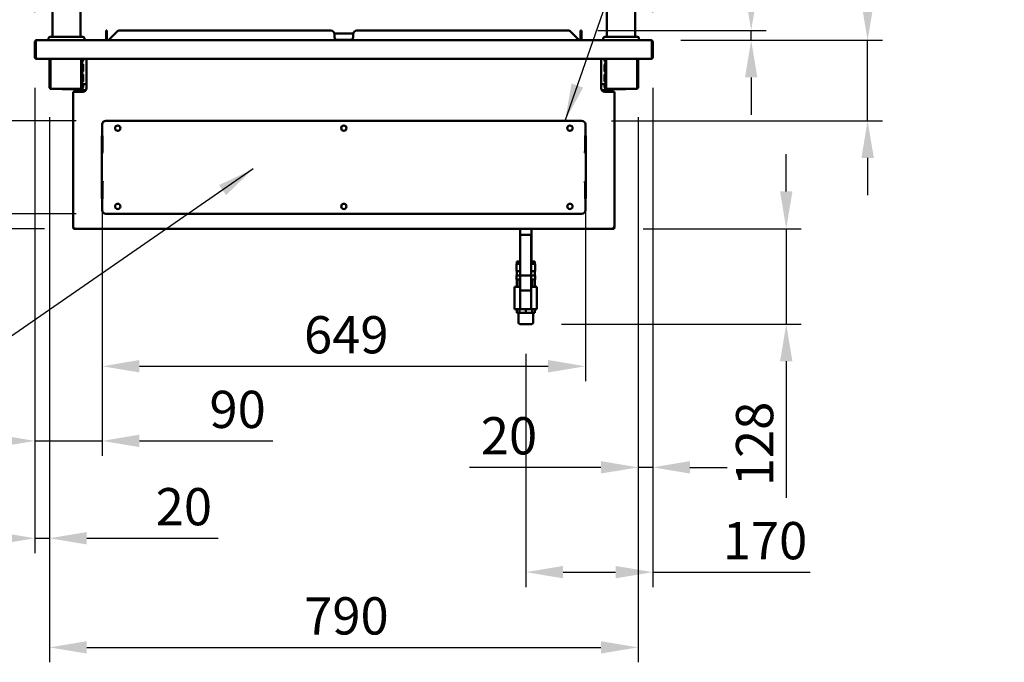
# Model space of a CAD drawing. Units: millimetres. Extents: x 65 to 5840, y 100 to 4100.
# Drawn here: x 815 to 2138, y 1142 to 2005 of the extents above; entities that cross this region are included whole.
import ezdxf

# ---------------------------------------------------------------- set-up
doc = ezdxf.new("R2010")
doc.units = ezdxf.units.MM
doc.header["$LTSCALE"] = 20
for name, color, linetype, lineweight in [('Dimension (ISO)', 7, 'Continuous', 25), ('Symbol (ISO)', 7, 'Continuous', 25), ('Visible (ISO)', 7, 'Continuous', 50)]:
    doc.layers.add(name, color=color, linetype=linetype, lineweight=lineweight)
doc.styles.add('Note Text (ISO)', font='tahoma.ttf')
doc.dimstyles.new('Default (ISO)', dxfattribs={"dimscale": 20, "dimtxt": 2.5, "dimasz": 2.5, "dimexe": 1, "dimexo": 2, "dimgap": 0.762, "dimtad": 1, "dimtoh": 1, "dimdec": 1, "dimrnd": 1e-08, "dimzin": 0, "dimdsep": 46, "dimtxsty": 'Note Text (ISO)', "dimcen": 0.09, "dimdle": 10, "dimclrd": 256, "dimclre": 256, "dimclrt": 256, "dimadec": 1, "dimazin": 0, "dimtfac": 1.40208, "dimtmove": 0, "dimatfit": 3, "dimfxl": 1, "dimtolj": 1, "dimtzin": 0, "dimlwd": -1, "dimlwe": -1, "dimarcsym": 0})
doc.dimstyles.new('Default - Method 1b (ISO)$7', dxfattribs={"dimscale": 20, "dimtxt": 2.5, "dimasz": 2.5, "dimexe": 3.175, "dimexo": 0, "dimgap": 0.762, "dimtad": 1, "dimtoh": 1, "dimrnd": 1e-08, "dimtxsty": 'Note Text (ISO)', "dimcen": 0.09, "dimdle": 10, "dimclrd": 256, "dimclre": 256, "dimclrt": 256, "dimazin": 2, "dimtfac": 1.4, "dimtmove": 0, "dimatfit": 3, "dimfxl": 1, "dimtolj": 1, "dimlwd": -1, "dimlwe": -1, "dimarcsym": 0})

# ---------------------------------------------------------------- blocks, each defined once
blk = doc.blocks.new('*D8')
at = {"layer": 'Defpoints', "color": 0, "transparency": 16777216}
for p in [(268.8, 2388.7), (847.6, 2388.7), (888.6, 1724)]:
    blk.add_point(p, dxfattribs=at)
at = {"layer": 'Dimension (ISO)', "transparency": 16777216}
for p, q in [((807.6, 2388.7), (248.8, 2388.7)), ((268.8, 1774), (268.8, 2338.7)), ((848.6, 1724), (248.8, 1724))]:
    blk.add_line(p, q, dxfattribs=at)
for points in [[(260.5, 2338.7), (277.2, 2338.7), (268.8, 2388.7)], [(260.5, 1774), (277.2, 1774), (268.8, 1724)]]:
    blk.add_solid(points, dxfattribs=at)
at = {"layer": 'Dimension (ISO)', "transparency": 16777216, "insert": (201.6, 2004), "char_height": 50, "attachment_point": 1, "rotation": 90, "style": 'Note Text (ISO)'}
blk.add_mtext('\\A1;665', dxfattribs=at)
blk = doc.blocks.new('*D9')
at = {"layer": 'Defpoints', "color": 0, "transparency": 16777216}
for p in [(583.4, 1952), (836.9, 1952), (888.6, 1724)]:
    blk.add_point(p, dxfattribs=at)
at = {"layer": 'Dimension (ISO)', "transparency": 16777216}
for p, q in [((796.9, 1952), (563.4, 1952)), ((583.4, 1774), (583.4, 1902)), ((848.6, 1724), (563.4, 1724))]:
    blk.add_line(p, q, dxfattribs=at)
for points in [[(575.1, 1902), (591.7, 1902), (583.4, 1952)], [(575.1, 1774), (591.7, 1774), (583.4, 1724)]]:
    blk.add_solid(points, dxfattribs=at)
at = {"layer": 'Dimension (ISO)', "transparency": 16777216, "insert": (515.9, 1784.7), "char_height": 50, "attachment_point": 1, "rotation": 90, "style": 'Note Text (ISO)'}
blk.add_mtext('\\A1;228', dxfattribs=at)
blk = doc.blocks.new('*D10')
at = {"layer": 'Defpoints', "color": 0, "transparency": 16777216}
for p in [(420.2, 1977), (837.9, 1977), (888.6, 1724)]:
    blk.add_point(p, dxfattribs=at)
at = {"layer": 'Dimension (ISO)', "transparency": 16777216}
for p, q in [((797.9, 1977), (400.2, 1977)), ((420.2, 1774), (420.2, 1927)), ((848.6, 1724), (400.2, 1724))]:
    blk.add_line(p, q, dxfattribs=at)
for points in [[(411.9, 1927), (428.5, 1927), (420.2, 1977)], [(411.9, 1774), (428.5, 1774), (420.2, 1724)]]:
    blk.add_solid(points, dxfattribs=at)
at = {"layer": 'Dimension (ISO)', "transparency": 16777216, "insert": (352.9, 1797.9), "char_height": 50, "attachment_point": 1, "rotation": 90, "style": 'Note Text (ISO)'}
blk.add_mtext('\\A1;253', dxfattribs=at)
blk = doc.blocks.new('*D11')
at = {"layer": 'Defpoints', "color": 0, "transparency": 16777216}
for p in [(1612.6, 1724), (1503.1, 1596), (1844.9, 1596)]:
    blk.add_point(p, dxfattribs=at)
at = {"layer": 'Dimension (ISO)', "transparency": 16777216}
for p, q in [((1844.9, 1774), (1844.9, 1824)), ((1652.6, 1724), (1864.9, 1724)), ((1844.9, 1724), (1844.9, 1596)), ((1543.1, 1596), (1864.9, 1596)), ((1844.9, 1546), (1844.9, 1362.9))]:
    blk.add_line(p, q, dxfattribs=at)
for points in [[(1836.6, 1774), (1853.2, 1774), (1844.9, 1724)], [(1836.6, 1546), (1853.2, 1546), (1844.9, 1596)]]:
    blk.add_solid(points, dxfattribs=at)
at = {"layer": 'Dimension (ISO)', "transparency": 16777216, "insert": (1777.4, 1378.2), "char_height": 50, "attachment_point": 1, "rotation": 90, "style": 'Note Text (ISO)'}
blk.add_mtext('\\A1;128', dxfattribs=at)
blk = doc.blocks.new('*D12')
at = {"layer": 'Defpoints', "color": 0, "transparency": 16777216}
for p in [(835.6, 1953.2), (855.3, 1913.8), (835.6, 1308.4)]:
    blk.add_point(p, dxfattribs=at)
at = {"layer": 'Dimension (ISO)', "transparency": 16777216}
for p, q in [((835.6, 1913.2), (835.6, 1288.4)), ((855.3, 1873.8), (855.3, 1288.4)), ((785.6, 1308.4), (735.6, 1308.4)), ((835.6, 1308.4), (855.3, 1308.4)), ((905.3, 1308.4), (1081.8, 1308.4))]:
    blk.add_line(p, q, dxfattribs=at)
for points in [[(785.6, 1316.8), (785.6, 1300.1), (835.6, 1308.4)], [(905.3, 1316.8), (905.3, 1300.1), (855.3, 1308.4)]]:
    blk.add_solid(points, dxfattribs=at)
at = {"layer": 'Dimension (ISO)', "transparency": 16777216, "insert": (997.9, 1375.8), "char_height": 50, "attachment_point": 1, "style": 'Note Text (ISO)'}
blk.add_mtext('\\A1;20', dxfattribs=at)
blk = doc.blocks.new('*D13')
at = {"layer": 'Defpoints', "color": 0, "transparency": 16777216}
for p in [(1665.6, 1953.2), (1645.9, 1913.8), (1645.9, 1403.6)]:
    blk.add_point(p, dxfattribs=at)
at = {"layer": 'Dimension (ISO)', "transparency": 16777216}
for p, q in [((1665.6, 1913.2), (1665.6, 1383.6)), ((1645.9, 1873.8), (1645.9, 1383.6)), ((1595.9, 1403.6), (1419.4, 1403.6)), ((1665.6, 1403.6), (1645.9, 1403.6)), ((1715.6, 1403.6), (1765.6, 1403.6))]:
    blk.add_line(p, q, dxfattribs=at)
for points in [[(1595.9, 1412), (1595.9, 1395.3), (1645.9, 1403.6)], [(1715.6, 1412), (1715.6, 1395.3), (1665.6, 1403.6)]]:
    blk.add_solid(points, dxfattribs=at)
at = {"layer": 'Dimension (ISO)', "transparency": 16777216, "insert": (1434.6, 1471), "char_height": 50, "attachment_point": 1, "style": 'Note Text (ISO)'}
blk.add_mtext('\\A1;20', dxfattribs=at)
blk = doc.blocks.new('*D14')
at = {"layer": 'Defpoints', "color": 0, "transparency": 16777216}
for p in [(855.3, 1913.8), (1645.9, 1913.8), (1645.9, 1161.9)]:
    blk.add_point(p, dxfattribs=at)
at = {"layer": 'Dimension (ISO)', "transparency": 16777216}
for p, q in [((855.3, 1873.8), (855.3, 1141.9)), ((1645.9, 1873.8), (1645.9, 1141.9)), ((905.3, 1161.9), (1595.9, 1161.9))]:
    blk.add_line(p, q, dxfattribs=at)
for points in [[(905.3, 1170.2), (905.3, 1153.6), (855.3, 1161.9)], [(1595.9, 1170.2), (1595.9, 1153.6), (1645.9, 1161.9)]]:
    blk.add_solid(points, dxfattribs=at)
at = {"layer": 'Dimension (ISO)', "transparency": 16777216, "insert": (1197.3, 1229.2), "char_height": 50, "attachment_point": 1, "style": 'Note Text (ISO)'}
blk.add_mtext('\\A1;790', dxfattribs=at)
blk = doc.blocks.new('*D15')
at = {"layer": 'Defpoints', "color": 0, "transparency": 16777216}
for p in [(1665.6, 2494.5), (835.6, 1974.8), (1665.6, 1974.8)]:
    blk.add_point(p, dxfattribs=at)
at = {"layer": 'Dimension (ISO)', "transparency": 16777216}
for p, q in [((835.6, 2014.8), (835.6, 2514.5)), ((1665.6, 2014.8), (1665.6, 2514.5)), ((885.6, 2494.5), (1615.6, 2494.5))]:
    blk.add_line(p, q, dxfattribs=at)
for points in [[(885.6, 2502.8), (885.6, 2486.2), (835.6, 2494.5)], [(1615.6, 2502.8), (1615.6, 2486.2), (1665.6, 2494.5)]]:
    blk.add_solid(points, dxfattribs=at)
at = {"layer": 'Dimension (ISO)', "transparency": 16777216, "insert": (1196.9, 2562), "char_height": 50, "attachment_point": 1, "style": 'Note Text (ISO)'}
blk.add_mtext('\\A1;830', dxfattribs=at)
blk = doc.blocks.new('*D16')
at = {"layer": 'Defpoints', "color": 0, "transparency": 16777216}
for p in [(1551.9, 1990), (1797.8, 1990), (1663.2, 1977)]:
    blk.add_point(p, dxfattribs=at)
at = {"layer": 'Dimension (ISO)', "transparency": 16777216}
for p, q in [((1797.8, 2040), (1797.8, 2184.1)), ((1591.9, 1990), (1817.8, 1990)), ((1797.8, 1977), (1797.8, 1990)), ((1703.2, 1977), (1817.8, 1977)), ((1797.8, 1927), (1797.8, 1877))]:
    blk.add_line(p, q, dxfattribs=at)
for points in [[(1789.5, 2040), (1806.1, 2040), (1797.8, 1990)], [(1789.5, 1927), (1806.1, 1927), (1797.8, 1977)]]:
    blk.add_solid(points, dxfattribs=at)
at = {"layer": 'Dimension (ISO)', "transparency": 16777216, "insert": (1730.5, 2105.2), "char_height": 50, "attachment_point": 1, "rotation": 90, "style": 'Note Text (ISO)'}
blk.add_mtext('\\A1;13', dxfattribs=at)
blk = doc.blocks.new('*D26')
at = {"layer": 'Defpoints', "color": 0, "transparency": 16777216}
for p in [(926.1, 1849.4), (1575.1, 1849.4), (1575.1, 1539.3)]:
    blk.add_point(p, dxfattribs=at)
at = {"layer": 'Dimension (ISO)', "transparency": 16777216}
for p, q in [((926.1, 1809.4), (926.1, 1519.3)), ((1575.1, 1809.4), (1575.1, 1519.3)), ((976.1, 1539.3), (1525.1, 1539.3))]:
    blk.add_line(p, q, dxfattribs=at)
for points in [[(976.1, 1547.7), (976.1, 1531), (926.1, 1539.3)], [(1525.1, 1547.7), (1525.1, 1531), (1575.1, 1539.3)]]:
    blk.add_solid(points, dxfattribs=at)
at = {"layer": 'Dimension (ISO)', "transparency": 16777216, "insert": (1197.1, 1606.6), "char_height": 50, "attachment_point": 1, "style": 'Note Text (ISO)'}
blk.add_mtext('\\A1;649', dxfattribs=at)
blk = doc.blocks.new('*D27')
at = {"layer": 'Defpoints', "color": 0, "transparency": 16777216}
for p in [(931.1, 1869), (761.2, 1744), (931.1, 1744)]:
    blk.add_point(p, dxfattribs=at)
at = {"layer": 'Dimension (ISO)', "transparency": 16777216}
for p, q in [((761.2, 1919), (761.2, 1969)), ((891.1, 1869), (741.2, 1869)), ((761.2, 1869), (761.2, 1744)), ((891.1, 1744), (741.2, 1744)), ((761.2, 1694), (761.2, 1644))]:
    blk.add_line(p, q, dxfattribs=at)
for points in [[(752.8, 1919), (769.5, 1919), (761.2, 1869)], [(752.8, 1694), (769.5, 1694), (761.2, 1744)]]:
    blk.add_solid(points, dxfattribs=at)
at = {"layer": 'Dimension (ISO)', "transparency": 16777216, "insert": (693.8, 1755.8), "char_height": 50, "attachment_point": 1, "rotation": 90, "style": 'Note Text (ISO)'}
blk.add_mtext('\\A1;125', dxfattribs=at)
blk = doc.blocks.new('*D29')
at = {"layer": 'Defpoints', "color": 0, "transparency": 16777216}
for p in [(1665.6, 1953.2), (1495.1, 1596), (1495.1, 1262.9)]:
    blk.add_point(p, dxfattribs=at)
at = {"layer": 'Dimension (ISO)', "transparency": 16777216}
for p, q in [((1665.6, 1913.2), (1665.6, 1242.9)), ((1495.1, 1556), (1495.1, 1242.9)), ((1545.1, 1262.9), (1615.6, 1262.9)), ((1665.6, 1262.9), (1877.1, 1262.9))]:
    blk.add_line(p, q, dxfattribs=at)
for points in [[(1545.1, 1271.3), (1545.1, 1254.6), (1495.1, 1262.9)], [(1615.6, 1271.3), (1615.6, 1254.6), (1665.6, 1262.9)]]:
    blk.add_solid(points, dxfattribs=at)
at = {"layer": 'Dimension (ISO)', "transparency": 16777216, "insert": (1759.6, 1330.2), "char_height": 50, "attachment_point": 1, "style": 'Note Text (ISO)'}
blk.add_mtext('\\A1;170', dxfattribs=at)
blk = doc.blocks.new('*D30')
at = {"layer": 'Defpoints', "color": 0, "transparency": 16777216}
for p in [(1663.2, 1977), (1954.2, 1977), (1570.1, 1869)]:
    blk.add_point(p, dxfattribs=at)
at = {"layer": 'Dimension (ISO)', "transparency": 16777216}
for p, q in [((1954.2, 2027), (1954.2, 2210)), ((1703.2, 1977), (1974.2, 1977)), ((1954.2, 1869), (1954.2, 1977)), ((1610.1, 1869), (1974.2, 1869)), ((1954.2, 1819), (1954.2, 1769))]:
    blk.add_line(p, q, dxfattribs=at)
for points in [[(1945.9, 2027), (1962.6, 2027), (1954.2, 1977)], [(1945.9, 1819), (1962.6, 1819), (1954.2, 1869)]]:
    blk.add_solid(points, dxfattribs=at)
at = {"layer": 'Dimension (ISO)', "transparency": 16777216, "insert": (1886.7, 2092.2), "char_height": 50, "attachment_point": 1, "rotation": 90, "style": 'Note Text (ISO)'}
blk.add_mtext('\\A1;108', dxfattribs=at)
blk = doc.blocks.new('*D31')
at = {"layer": 'Defpoints', "color": 0, "transparency": 16777216}
for p in [(835.6, 1953.2), (926.1, 1849.4), (926.1, 1439.1)]:
    blk.add_point(p, dxfattribs=at)
at = {"layer": 'Dimension (ISO)', "transparency": 16777216}
for p, q in [((835.6, 1913.2), (835.6, 1419.1)), ((926.1, 1809.4), (926.1, 1419.1)), ((785.6, 1439.1), (735.6, 1439.1)), ((835.6, 1439.1), (926.1, 1439.1)), ((976.1, 1439.1), (1155.4, 1439.1))]:
    blk.add_line(p, q, dxfattribs=at)
for points in [[(785.6, 1447.5), (785.6, 1430.8), (835.6, 1439.1)], [(976.1, 1447.5), (976.1, 1430.8), (926.1, 1439.1)]]:
    blk.add_solid(points, dxfattribs=at)
at = {"layer": 'Dimension (ISO)', "transparency": 16777216, "insert": (1070.1, 1506.4), "char_height": 50, "attachment_point": 1, "style": 'Note Text (ISO)'}
blk.add_mtext('\\A1;90', dxfattribs=at)

msp = doc.modelspace()

# ---------------------------------------------------------------- linework, layer by layer
at = {"layer": 'Visible (ISO)'}
for p, q in [((859.09, 1981.57), (859.09, 2286.67)), ((897.09, 1981.57), (897.09, 2286.67)), ((1604.09, 1981.57), (1604.09, 2286.67)), ((1642.09, 1981.57), (1642.09, 2286.67)), ((931.24, 1988.51), (931.24, 1989.97)), ((932.44, 1989.97), (931.24, 1989.97)), ((931.24, 1988.51), (931.24, 1977.97)), ((932.44, 1989.97), (932.44, 1988.51)), ((932.44, 1977.97), (932.44, 1988.51)), ((935.24, 1977.97), (945.77, 1988.51)), ((1233.09, 1989.97), (949.31, 1989.97)), ((1263.09, 1985.97), (1238.09, 1985.97)), ((1238.09, 1985.97), (1238.09, 1983.77)), ((1263.09, 1983.77), (1263.09, 1985.97)), ((1551.87, 1989.97), (1268.09, 1989.97)), ((1555.4, 1988.51), (1565.94, 1977.97)), ((1568.74, 1988.51), (1568.74, 1989.97)), ((1569.94, 1989.97), (1568.74, 1989.97)), ((1568.74, 1988.51), (1568.74, 1977.97)), ((1569.94, 1989.97), (1569.94, 1988.51)), ((1569.94, 1977.97), (1569.94, 1988.51)), ((835.59, 1974.77), (835.59, 1953.17)), ((836.79, 1974.77), (836.79, 1953.17)), ((836.93, 1954.17), (836.93, 1974.77)), ((837.79, 1976.97), (837.93, 1976.97)), ((837.79, 1976.95), (837.79, 1976.97)), ((837.93, 1976.97), (1663.24, 1976.97)), ((854.09, 1976.97), (854.09, 1979.57)), ((856.09, 1981.57), (900.09, 1981.57)), ((902.09, 1976.97), (902.09, 1979.57)), ((931.24, 1977.97), (932.44, 1977.97)), ((935.24, 1977.97), (935.24, 1976.97)), ((1238.09, 1980.77), (1238.09, 1983.77)), ((1260.09, 1977.77), (1241.09, 1977.77)), ((1263.09, 1983.77), (1263.09, 1980.77)), ((1565.94, 1977.97), (1565.94, 1976.97)), ((1568.74, 1977.97), (1569.94, 1977.97)), ((1599.09, 1976.97), (1599.09, 1979.57)), ((1601.09, 1981.57), (1645.09, 1981.57)), ((1647.09, 1976.97), (1647.09, 1979.57)), ((1663.24, 1976.97), (1663.39, 1976.97)), ((1663.39, 1976.95), (1663.39, 1976.97)), ((1664.24, 1974.77), (1664.24, 1954.17)), ((1664.39, 1974.77), (1664.39, 1953.17)), ((1665.59, 1953.17), (1665.59, 1974.77)), ((836.79, 1953.17), (835.59, 1953.17)), ((836.93, 1954.17), (836.93, 1951.97)), ((1664.24, 1951.97), (836.93, 1951.97)), ((855.29, 1951.97), (855.29, 1913.77)), ((856.49, 1913.77), (856.49, 1951.97)), ((856.63, 1913.77), (856.63, 1951.97)), ((897.94, 1913.77), (897.94, 1951.97)), ((899.09, 1918.07), (899.09, 1951.97)), ((899.23, 1949.29), (899.23, 1951.97)), ((899.23, 1935.56), (899.23, 1944.56)), ((900.28, 1951.97), (900.28, 1949.29)), ((900.28, 1944.56), (900.28, 1935.56)), ((904.89, 1951.97), (904.89, 1912.77)), ((1596.29, 1912.77), (1596.29, 1951.97)), ((1600.9, 1949.29), (1600.9, 1951.97)), ((1600.9, 1935.56), (1600.9, 1944.56)), ((1601.94, 1951.97), (1601.94, 1949.29)), ((1601.94, 1944.56), (1601.94, 1935.56)), ((1602.09, 1951.97), (1602.09, 1918.07)), ((1603.23, 1951.97), (1603.23, 1913.77)), ((1644.54, 1913.77), (1644.54, 1951.97)), ((1644.69, 1951.97), (1644.69, 1913.77)), ((1645.89, 1913.77), (1645.89, 1951.97)), ((1664.24, 1951.97), (1664.24, 1954.17)), ((1664.39, 1953.17), (1665.59, 1953.17)), ((899.09, 1918.07), (901.29, 1918.07)), ((899.09, 1918.06), (899.09, 1918.07)), ((900.29, 1918.06), (899.09, 1918.06)), ((899.09, 1913.77), (899.09, 1918.06)), ((899.23, 1921.82), (899.23, 1930.82)), ((900.28, 1930.82), (900.28, 1921.82)), ((900.29, 1918.07), (900.29, 1918.06)), ((900.29, 1918.06), (900.29, 1913.77)), ((904.89, 1918.07), (901.29, 1918.07)), ((1599.89, 1918.07), (1596.29, 1918.07)), ((1599.89, 1918.07), (1602.09, 1918.07)), ((1600.89, 1918.06), (1600.89, 1918.07)), ((1602.09, 1918.06), (1600.89, 1918.06)), ((1600.89, 1913.77), (1600.89, 1918.06)), ((1600.9, 1921.82), (1600.9, 1930.82)), ((1601.94, 1930.82), (1601.94, 1921.82)), ((1602.09, 1918.07), (1602.09, 1918.06)), ((1602.09, 1918.06), (1602.09, 1913.77)), ((857.49, 1911.59), (857.49, 1911.57)), ((857.49, 1911.57), (857.63, 1911.57)), ((897.94, 1911.57), (857.63, 1911.57)), ((872.09, 1911.57), (872.09, 1911.37)), ((872.09, 1911.37), (897.09, 1911.37)), ((886.89, 1907.77), (888.59, 1907.77)), ((886.89, 1725.67), (886.89, 1907.77)), ((899.89, 1907.77), (888.59, 1907.77)), ((888.89, 1908.07), (888.89, 1907.77)), ((890.59, 1909.07), (890.59, 1909.77)), ((890.59, 1909.77), (898.89, 1909.77)), ((898.89, 1909.07), (890.59, 1909.07)), ((890.59, 1909), (903.17, 1909)), ((897.09, 1911.37), (897.09, 1911.57)), ((897.94, 1913.77), (897.94, 1911.57)), ((897.94, 1912.77), (898.09, 1912.77)), ((898.09, 1911.57), (897.94, 1911.57)), ((898.89, 1909.77), (903.89, 1909.77)), ((903.25, 1909.07), (898.89, 1909.07)), ((1597.29, 1909.77), (1602.29, 1909.77)), ((1602.29, 1909.07), (1597.92, 1909.07)), ((1610.59, 1909), (1598, 1909)), ((1612.59, 1907.77), (1601.29, 1907.77)), ((1610.59, 1909.77), (1602.29, 1909.77)), ((1602.29, 1909.07), (1610.59, 1909.07)), ((1603.09, 1912.77), (1603.23, 1912.77)), ((1603.23, 1911.57), (1603.09, 1911.57)), ((1603.23, 1911.57), (1603.23, 1913.77)), ((1643.54, 1911.57), (1603.23, 1911.57)), ((1604.09, 1911.37), (1604.09, 1911.57)), ((1604.09, 1911.37), (1629.09, 1911.37)), ((1610.59, 1909.07), (1610.59, 1909.77)), ((1612.29, 1907.77), (1612.29, 1908.07)), ((1612.59, 1907.77), (1614.29, 1907.77)), ((1614.29, 1907.77), (1614.29, 1725.67)), ((1629.09, 1911.37), (1629.09, 1911.57)), ((1643.54, 1911.57), (1643.69, 1911.57)), ((1643.69, 1911.57), (1643.69, 1911.59)), ((1570.09, 1868.97), (931.09, 1868.97)), ((926.09, 1863.97), (926.09, 1849.39)), ((1575.09, 1863.97), (1575.09, 1849.39)), ((925.39, 1848.48), (926.09, 1848.48)), ((925.39, 1827.48), (925.39, 1848.48)), ((926.09, 1848.48), (926.09, 1827.48)), ((926.23, 1827.47), (926.23, 1848.68)), ((1574.94, 1827.47), (1574.94, 1848.68)), ((1575.09, 1848.48), (1575.09, 1827.48)), ((1575.79, 1848.48), (1575.09, 1848.48)), ((1575.79, 1827.48), (1575.79, 1848.48)), ((925.39, 1827.48), (926.09, 1827.48)), ((925.39, 1785.46), (925.39, 1827.48)), ((926.23, 1826.98), (926.23, 1827.47)), ((927.09, 1826.13), (927.23, 1826.27)), ((1574.09, 1826.13), (1573.94, 1826.27)), ((1574.94, 1826.98), (1574.94, 1827.47)), ((1575.79, 1827.48), (1575.09, 1827.48)), ((1575.79, 1785.46), (1575.79, 1827.48)), ((926.23, 1785.97), (926.23, 1785.47)), ((927.09, 1786.82), (927.23, 1786.68)), ((1574.09, 1786.82), (1573.94, 1786.68)), ((1574.94, 1785.97), (1574.94, 1785.47)), ((925.39, 1785.46), (926.09, 1785.46)), ((925.39, 1785.46), (925.39, 1764.46)), ((926.09, 1764.46), (926.09, 1785.46)), ((926.23, 1785.47), (926.23, 1764.27)), ((1574.94, 1785.47), (1574.94, 1764.27)), ((1575.79, 1785.46), (1575.09, 1785.46)), ((1575.09, 1764.46), (1575.09, 1785.46)), ((1575.79, 1785.46), (1575.79, 1764.46)), ((925.39, 1764.46), (926.09, 1764.46)), ((926.09, 1748.97), (926.09, 1763.56)), ((1575.79, 1764.46), (1575.09, 1764.46)), ((1575.09, 1748.97), (1575.09, 1763.56)), ((931.09, 1743.97), (1570.09, 1743.97)), ((886.89, 1725.67), (888.59, 1725.67)), ((887.59, 1724.67), (887.59, 1725.67)), ((887.59, 1724.67), (887.59, 1723.97)), ((888.59, 1724.67), (887.59, 1724.67)), ((887.59, 1723.97), (888.59, 1723.97)), ((888.59, 1723.97), (888.59, 1725.67)), ((888.59, 1723.97), (1612.59, 1723.97)), ((1487.59, 1723.97), (1487.59, 1715)), ((1502.59, 1723.97), (1502.59, 1679.97)), ((1612.59, 1725.67), (1614.29, 1725.67)), ((1612.59, 1725.67), (1612.59, 1723.97)), ((1613.59, 1724.67), (1612.59, 1724.67)), ((1612.59, 1723.97), (1613.59, 1723.97)), ((1613.59, 1725.67), (1613.59, 1724.67)), ((1613.59, 1723.97), (1613.59, 1724.67)), ((1487.3, 1660.97), (1487.3, 1713.97)), ((1500.3, 1715.97), (1489.3, 1715.97)), ((1500.32, 1715.97), (1500.3, 1715.97)), ((1502.3, 1660.97), (1502.3, 1713.97)), ((1502.32, 1713.97), (1502.32, 1660.97)), ((1487.3, 1679.97), (1483.09, 1679.97)), ((1483.09, 1676.97), (1483.09, 1679.97)), ((1507.09, 1679.97), (1502.32, 1679.97)), ((1507.09, 1676.97), (1507.09, 1679.97)), ((1482.5, 1676.97), (1487.3, 1676.97)), ((1482.5, 1666.97), (1482.5, 1676.97)), ((1482.5, 1666.97), (1487.3, 1666.97)), ((1483.09, 1660.97), (1483.09, 1666.97)), ((1502.32, 1676.97), (1507.5, 1676.97)), ((1502.32, 1666.97), (1507.5, 1666.97)), ((1507.09, 1660.97), (1507.09, 1666.97)), ((1507.5, 1666.97), (1507.5, 1676.97)), ((1507.5, 1676.97), (1507.67, 1676.97)), ((1507.5, 1666.97), (1507.67, 1666.97)), ((1507.67, 1666.97), (1507.67, 1676.97)), ((1482.5, 1660.97), (1487.3, 1660.97)), ((1482.5, 1655.97), (1482.5, 1660.97)), ((1482.5, 1655.97), (1487.32, 1655.97)), ((1483.18, 1645.97), (1483.18, 1655.97)), ((1486.62, 1645.97), (1486.62, 1655.97)), ((1487.39, 1640.97), (1487.3, 1660.97)), ((1502.3, 1660.97), (1487.3, 1660.97)), ((1502.39, 1640.97), (1502.3, 1660.97)), ((1502.32, 1660.97), (1507.5, 1660.97)), ((1502.32, 1660.97), (1502.41, 1640.97)), ((1502.34, 1655.97), (1507.5, 1655.97)), ((1503.46, 1645.97), (1503.46, 1655.97)), ((1506.99, 1645.97), (1506.99, 1655.97)), ((1507.5, 1655.97), (1507.5, 1660.97)), ((1507.5, 1660.97), (1507.67, 1660.97)), ((1507.5, 1655.97), (1507.67, 1655.97)), ((1507.67, 1655.97), (1507.67, 1660.97)), ((1487.37, 1645.97), (1480.09, 1645.97)), ((1480.09, 1615.97), (1480.09, 1645.97)), ((1487.39, 1640.97), (1487.39, 1617.97)), ((1502.39, 1640.97), (1487.39, 1640.97)), ((1510.09, 1645.97), (1502.39, 1645.97)), ((1502.39, 1617.97), (1502.39, 1640.97)), ((1502.41, 1640.97), (1502.41, 1625.97)), ((1510.09, 1615.97), (1510.09, 1645.97)), ((1480.09, 1615.97), (1489.39, 1615.97)), ((1483.18, 1615.97), (1483.18, 1610.97)), ((1486.62, 1615.97), (1486.62, 1610.97)), ((1489.39, 1615.97), (1500.39, 1615.97)), ((1495.02, 1615.97), (1495.02, 1610.97)), ((1500.39, 1615.97), (1500.41, 1615.97)), ((1500.41, 1615.97), (1510.09, 1615.97)), ((1502.41, 1625.97), (1502.41, 1617.97)), ((1503.46, 1615.97), (1503.46, 1610.97)), ((1506.99, 1615.97), (1506.99, 1610.97)), ((1486.62, 1610.97), (1483.18, 1610.97)), ((1485.09, 1610.97), (1485.09, 1597.97)), ((1495.02, 1610.97), (1486.62, 1610.97)), ((1503.46, 1610.97), (1495.02, 1610.97)), ((1506.99, 1610.97), (1503.46, 1610.97)), ((1505.09, 1610.97), (1505.09, 1597.97)), ((1503.09, 1595.97), (1487.09, 1595.97))]:
    msp.add_line(p, q, dxfattribs=at)
for centre in [(946.89, 1858.97), (1250.59, 1858.97), (1554.29, 1858.97), (946.89, 1753.97), (1250.59, 1753.97), (1554.29, 1753.97)]:
    msp.add_circle(centre, 3.6, dxfattribs=at)
for centre, radius, start, end in [((949.31, 1984.97), 5, 90, 135), ((1233.09, 1984.97), 5, 0, 90), ((1268.09, 1984.97), 5, 90, 180), ((1551.87, 1984.97), 5, 45, 90), ((837.79, 1974.77), 1, 145.59124, 180), ((856.09, 1979.57), 2, 90, 180), ((900.09, 1979.57), 2, 0, 90), ((930.24, 1977.97), 1, 270, 0), ((930.24, 1977.97), 2.2, 332.96431, 0), ((1241.09, 1980.77), 3, 180, 270), ((1260.09, 1980.77), 3, 270, 0), ((1570.94, 1977.97), 2.2, 180, 207.03569), ((1570.94, 1977.97), 1, 180, 270), ((1601.09, 1979.57), 2, 90, 180), ((1645.09, 1979.57), 2, 0, 90), ((1663.39, 1974.77), 1, 0, 34.40876), ((837.79, 1954.17), 2.2, 207.03569, 247.02913), ((837.79, 1954.17), 1, 180, 210.84263), ((1663.39, 1954.17), 1, 329.15737, 0), ((1663.39, 1954.17), 2.2, 292.97087, 332.96431), ((898.09, 1913.77), 1, 270, 0), ((898.09, 1913.77), 2.2, 270, 0), ((899.89, 1912.77), 5, 270, 0), ((1601.29, 1912.77), 5, 180, 270), ((1603.09, 1913.77), 2.2, 180, 270), ((1603.09, 1913.77), 1, 180, 270), ((931.09, 1863.97), 5, 90, 180), ((1570.09, 1863.97), 5, 0, 90), ((931.09, 1748.97), 5, 180, 270), ((1570.09, 1748.97), 5, 270, 0), ((1487.09, 1597.97), 2, 180, 270), ((1503.09, 1597.97), 2, 270, 0)]:
    msp.add_arc(centre, radius, start, end, dxfattribs=at)
for centre, major_axis, start_param, end_param in [((1489.3, 1713.97), (0, 2), 0, 1.5707963), ((1500.3, 1713.97), (0, 2), 4.712389, 6.2831853), ((1500.32, 1713.97), (0, 2), 4.712389, 6.2831853), ((1489.39, 1617.97), (0, -2), 4.712389, 6.2831853), ((1500.39, 1617.97), (0, -2), 0, 1.5707963), ((1500.41, 1617.97), (0, -2), 0, 1.5707963)]:
    msp.add_ellipse(centre, major_axis=major_axis, ratio=0.9999825, start_param=start_param, end_param=end_param, dxfattribs=at)
for points, knots in [([(837.79, 1976.97), (836.98, 1976.97), (836.2, 1976.49), (835.83, 1975.78), (835.67, 1975.47), (835.59, 1975.12), (835.59, 1974.77)], [1.5707963, 1.5707963, 1.5707963, 1.5707963, 2.6663187, 2.6663187, 2.6663187, 3.1415927, 3.1415927, 3.1415927, 3.1415927]), ([(836.93, 1974.77), (836.93, 1975.58), (837.15, 1976.36), (837.47, 1976.73), (837.61, 1976.89), (837.77, 1976.97), (837.93, 1976.97)], [-3.1415927, -3.1415927, -3.1415927, -3.1415927, -2.0460703, -2.0460703, -2.0460703, -1.5707963, -1.5707963, -1.5707963, -1.5707963]), ([(1663.24, 1976.97), (1663.61, 1976.97), (1663.97, 1976.49), (1664.13, 1975.78), (1664.21, 1975.47), (1664.24, 1975.12), (1664.24, 1974.77)], [1.5707963, 1.5707963, 1.5707963, 1.5707963, 2.6663187, 2.6663187, 2.6663187, 3.1415927, 3.1415927, 3.1415927, 3.1415927]), ([(1665.59, 1974.77), (1665.59, 1975.58), (1665.11, 1976.36), (1664.39, 1976.73), (1664.08, 1976.89), (1663.73, 1976.97), (1663.39, 1976.97)], [-3.1415927, -3.1415927, -3.1415927, -3.1415927, -2.0460703, -2.0460703, -2.0460703, -1.5707963, -1.5707963, -1.5707963, -1.5707963]), ([(900.28, 1949.29), (900.28, 1949.05), (899.99, 1948.83), (899.72, 1948.79), (899.45, 1948.76), (899.28, 1948.93), (899.24, 1949.16), (899.23, 1949.2), (899.23, 1949.24), (899.23, 1949.29)], [0, 0, 0, 0, 1.4339615, 1.4339615, 1.4339615, 2.875873, 2.875873, 2.875873, 3.1415927, 3.1415927, 3.1415927, 3.1415927]), ([(899.23, 1944.56), (899.23, 1944.79), (899.34, 1945.02), (899.57, 1945.05), (899.81, 1945.08), (900.16, 1944.92), (900.25, 1944.69), (900.27, 1944.64), (900.28, 1944.6), (900.28, 1944.56)], [0, 0, 0, 0, 1.4339615, 1.4339615, 1.4339615, 2.875873, 2.875873, 2.875873, 3.1415927, 3.1415927, 3.1415927, 3.1415927]), ([(1601.94, 1949.29), (1601.94, 1949.05), (1601.84, 1948.83), (1601.6, 1948.79), (1601.36, 1948.76), (1601.01, 1948.93), (1600.92, 1949.16), (1600.91, 1949.2), (1600.9, 1949.24), (1600.9, 1949.29)], [0, 0, 0, 0, 1.4339615, 1.4339615, 1.4339615, 2.875873, 2.875873, 2.875873, 3.1415927, 3.1415927, 3.1415927, 3.1415927]), ([(1600.9, 1944.56), (1600.9, 1944.79), (1601.19, 1945.02), (1601.45, 1945.05), (1601.72, 1945.08), (1601.89, 1944.92), (1601.93, 1944.69), (1601.94, 1944.64), (1601.94, 1944.6), (1601.94, 1944.56)], [0, 0, 0, 0, 1.4339615, 1.4339615, 1.4339615, 2.875873, 2.875873, 2.875873, 3.1415927, 3.1415927, 3.1415927, 3.1415927]), ([(900.28, 1935.56), (900.28, 1935.32), (899.99, 1935.09), (899.72, 1935.06), (899.45, 1935.03), (899.28, 1935.19), (899.24, 1935.42), (899.23, 1935.47), (899.23, 1935.51), (899.23, 1935.56)], [0, 0, 0, 0, 1.4339615, 1.4339615, 1.4339615, 2.875873, 2.875873, 2.875873, 3.1415927, 3.1415927, 3.1415927, 3.1415927]), ([(899.23, 1930.82), (899.23, 1931.06), (899.34, 1931.29), (899.57, 1931.32), (899.81, 1931.35), (900.16, 1931.19), (900.25, 1930.95), (900.27, 1930.91), (900.28, 1930.87), (900.28, 1930.82)], [0, 0, 0, 0, 1.4339615, 1.4339615, 1.4339615, 2.875873, 2.875873, 2.875873, 3.1415927, 3.1415927, 3.1415927, 3.1415927]), ([(1601.94, 1935.56), (1601.94, 1935.32), (1601.84, 1935.09), (1601.6, 1935.06), (1601.36, 1935.03), (1601.01, 1935.19), (1600.92, 1935.42), (1600.91, 1935.47), (1600.9, 1935.51), (1600.9, 1935.56)], [0, 0, 0, 0, 1.4339615, 1.4339615, 1.4339615, 2.875873, 2.875873, 2.875873, 3.1415927, 3.1415927, 3.1415927, 3.1415927]), ([(1600.9, 1930.82), (1600.9, 1931.06), (1601.19, 1931.29), (1601.45, 1931.32), (1601.72, 1931.35), (1601.89, 1931.19), (1601.93, 1930.95), (1601.94, 1930.91), (1601.94, 1930.87), (1601.94, 1930.82)], [0, 0, 0, 0, 1.4339615, 1.4339615, 1.4339615, 2.875873, 2.875873, 2.875873, 3.1415927, 3.1415927, 3.1415927, 3.1415927]), ([(900.28, 1921.82), (900.28, 1921.58), (899.99, 1921.36), (899.72, 1921.33), (899.45, 1921.29), (899.28, 1921.46), (899.24, 1921.69), (899.23, 1921.73), (899.23, 1921.78), (899.23, 1921.82)], [0, 0, 0, 0, 1.4339615, 1.4339615, 1.4339615, 2.875873, 2.875873, 2.875873, 3.1415927, 3.1415927, 3.1415927, 3.1415927]), ([(1601.94, 1921.82), (1601.94, 1921.58), (1601.84, 1921.36), (1601.6, 1921.33), (1601.36, 1921.29), (1601.01, 1921.46), (1600.92, 1921.69), (1600.91, 1921.73), (1600.9, 1921.78), (1600.9, 1921.82)], [0, 0, 0, 0, 1.4339615, 1.4339615, 1.4339615, 2.875873, 2.875873, 2.875873, 3.1415927, 3.1415927, 3.1415927, 3.1415927]), ([(857.18, 1911.59), (856.54, 1911.69), (855.93, 1912.07), (855.59, 1912.66), (855.49, 1912.83), (855.41, 1913.01), (855.36, 1913.21)], [-0.90511512, -0.90511512, -0.90511512, -0.90511512, -0.3216551, -0.3216551, -0.3216551, -0.15670164, -0.15670164, -0.15670164, -0.15670164]), ([(856.66, 1913.21), (856.72, 1912.71), (856.86, 1912.29), (857.03, 1912.01), (857.17, 1911.78), (857.32, 1911.65), (857.49, 1911.59)], [-0.84893513, -0.84893513, -0.84893513, -0.84893513, -0.43311129, -0.43311129, -0.43311129, -0.09751562, -0.09751562, -0.09751562, -0.09751562]), ([(889.83, 1909.6), (889.47, 1909.41), (889.17, 1909.1), (889.01, 1908.72), (888.93, 1908.51), (888.89, 1908.29), (888.89, 1908.07)], [-0.70775727, -0.70775727, -0.70775727, -0.70775727, -0.24693616, -0.24693616, -0.24693616, 0, 0, 0, 0]), ([(890.59, 1909), (889.92, 1908.77), (889.27, 1908.54), (889.01, 1908.3), (888.93, 1908.23), (888.89, 1908.15), (888.89, 1908.07)], [-1, -1, -1, -1, -0.2469362, -0.2469362, -0.2469362, 0, 0, 0, 0]), ([(889.84, 1908.72), (889.98, 1908.88), (890.16, 1909), (890.37, 1909.05), (890.44, 1909.06), (890.51, 1909.07), (890.59, 1909.07)], [0.4569506, 0.4569506, 0.4569506, 0.4569506, 0.85989223, 0.85989223, 0.85989223, 1, 1, 1, 1]), ([(1611.33, 1908.72), (1611.2, 1908.88), (1611.01, 1909), (1610.8, 1909.05), (1610.73, 1909.06), (1610.66, 1909.07), (1610.59, 1909.07)], [0.4569506, 0.4569506, 0.4569506, 0.4569506, 0.85989223, 0.85989223, 0.85989223, 1, 1, 1, 1]), ([(1611.34, 1909.6), (1611.71, 1909.41), (1612, 1909.1), (1612.16, 1908.72), (1612.24, 1908.51), (1612.29, 1908.29), (1612.29, 1908.07)], [-0.70775727, -0.70775727, -0.70775727, -0.70775727, -0.24693616, -0.24693616, -0.24693616, 0, 0, 0, 0]), ([(1611.34, 1908.73), (1611.71, 1908.59), (1612, 1908.44), (1612.16, 1908.3), (1612.24, 1908.23), (1612.29, 1908.15), (1612.29, 1908.07)], [-0.70775727, -0.70775727, -0.70775727, -0.70775727, -0.24693616, -0.24693616, -0.24693616, 0, 0, 0, 0]), ([(1643.69, 1911.59), (1643.98, 1911.69), (1644.25, 1912.07), (1644.41, 1912.66), (1644.45, 1912.83), (1644.49, 1913.01), (1644.51, 1913.21)], [-0.90511512, -0.90511512, -0.90511512, -0.90511512, -0.3216551, -0.3216551, -0.3216551, -0.15670164, -0.15670164, -0.15670164, -0.15670164]), ([(1645.81, 1913.21), (1645.68, 1912.71), (1645.37, 1912.29), (1645, 1912.01), (1644.7, 1911.78), (1644.35, 1911.65), (1644, 1911.59)], [-0.84893513, -0.84893513, -0.84893513, -0.84893513, -0.43311129, -0.43311129, -0.43311129, -0.09751562, -0.09751562, -0.09751562, -0.09751562]), ([(1644.51, 1913.21), (1644.56, 1913.27), (1644.59, 1913.34), (1644.62, 1913.42), (1644.66, 1913.53), (1644.69, 1913.65), (1644.69, 1913.77)], [0.64358341, 0.64358341, 0.64358341, 0.64358341, 0.78839164, 0.78839164, 0.78839164, 1, 1, 1, 1])]:
    msp.add_open_spline(points, degree=3, knots=knots, dxfattribs=at)
for points in [[(855.36, 1913.21), (855.31, 1913.39), (855.29, 1913.58), (855.29, 1913.77)], [(856.49, 1913.77), (856.49, 1913.57), (856.55, 1913.38), (856.66, 1913.22)], [(856.63, 1913.77), (856.63, 1913.58), (856.64, 1913.39), (856.66, 1913.21)], [(857.18, 1911.59), (857.28, 1911.58), (857.38, 1911.57), (857.49, 1911.57)], [(857.63, 1911.57), (857.58, 1911.57), (857.53, 1911.58), (857.49, 1911.59)], [(890.59, 1909.77), (890.33, 1909.77), (890.07, 1909.71), (889.83, 1909.6)], [(1610.59, 1909.77), (1610.85, 1909.77), (1611.11, 1909.71), (1611.34, 1909.6)], [(1610.59, 1909), (1610.85, 1908.91), (1611.11, 1908.82), (1611.34, 1908.73)], [(1643.69, 1911.59), (1643.64, 1911.58), (1643.59, 1911.57), (1643.54, 1911.57)], [(1643.69, 1911.57), (1643.79, 1911.57), (1643.89, 1911.58), (1644, 1911.59)], [(1644.51, 1913.21), (1644.53, 1913.39), (1644.54, 1913.58), (1644.54, 1913.77)], [(1645.89, 1913.77), (1645.89, 1913.58), (1645.86, 1913.39), (1645.81, 1913.21)], [(926.23, 1848.68), (926.18, 1848.86), (926.13, 1849.12), (926.09, 1849.39)], [(926.09, 1849.39), (926.13, 1848.94), (926.18, 1848.5), (926.23, 1848.18)], [(1575.09, 1849.39), (1575.04, 1848.94), (1574.99, 1848.5), (1574.94, 1848.18)], [(1574.94, 1848.68), (1574.99, 1848.86), (1575.04, 1849.12), (1575.09, 1849.39)], [(925.45, 1827.22), (925.41, 1827.31), (925.39, 1827.39), (925.39, 1827.48)], [(925.88, 1826.8), (925.67, 1826.92), (925.53, 1827.07), (925.45, 1827.22)], [(926.84, 1826.27), (926.49, 1826.47), (926.15, 1826.66), (925.88, 1826.8)], [(926.09, 1827.48), (926.09, 1827.31), (926.13, 1827.14), (926.23, 1826.99)], [(926.23, 1827.47), (926.48, 1827.19), (926.78, 1826.82), (927.09, 1826.44)], [(927.09, 1826.37), (926.78, 1826.59), (926.48, 1826.81), (926.23, 1826.98)], [(926.24, 1826.96), (926.28, 1826.91), (926.33, 1826.85), (926.38, 1826.8)], [(926.38, 1826.8), (926.53, 1826.66), (926.73, 1826.47), (926.94, 1826.27)], [(926.84, 1826.27), (926.92, 1826.22), (927, 1826.17), (927.09, 1826.13)], [(927.09, 1826.13), (927.04, 1826.17), (926.99, 1826.22), (926.94, 1826.27)], [(927.23, 1826.27), (927.18, 1826.33), (927.13, 1826.39), (927.09, 1826.44)], [(927.09, 1826.37), (927.13, 1826.34), (927.18, 1826.3), (927.23, 1826.27)], [(1573.94, 1826.27), (1573.99, 1826.33), (1574.04, 1826.39), (1574.09, 1826.44)], [(1574.09, 1826.37), (1574.04, 1826.34), (1573.99, 1826.3), (1573.94, 1826.27)], [(1574.94, 1827.47), (1574.69, 1827.19), (1574.39, 1826.82), (1574.09, 1826.44)], [(1574.09, 1826.37), (1574.39, 1826.59), (1574.69, 1826.81), (1574.94, 1826.98)], [(1574.09, 1826.13), (1574.14, 1826.17), (1574.18, 1826.22), (1574.23, 1826.27)], [(1574.34, 1826.27), (1574.25, 1826.22), (1574.17, 1826.17), (1574.09, 1826.13)], [(1574.79, 1826.8), (1574.64, 1826.66), (1574.44, 1826.47), (1574.23, 1826.27)], [(1574.34, 1826.27), (1574.69, 1826.47), (1575.03, 1826.66), (1575.29, 1826.8)], [(1574.93, 1826.96), (1574.89, 1826.91), (1574.84, 1826.85), (1574.79, 1826.8)], [(1575.09, 1827.48), (1575.09, 1827.31), (1575.04, 1827.14), (1574.94, 1826.99)], [(1575.29, 1826.8), (1575.5, 1826.92), (1575.65, 1827.07), (1575.72, 1827.22)], [(1575.72, 1827.22), (1575.77, 1827.31), (1575.79, 1827.39), (1575.79, 1827.48)], [(925.45, 1785.72), (925.41, 1785.64), (925.39, 1785.55), (925.39, 1785.46)], [(925.88, 1786.14), (925.67, 1786.02), (925.53, 1785.88), (925.45, 1785.72)], [(926.84, 1786.68), (926.49, 1786.48), (926.15, 1786.29), (925.88, 1786.14)], [(926.09, 1785.46), (926.09, 1785.63), (926.13, 1785.81), (926.23, 1785.96)], [(927.09, 1786.57), (926.78, 1786.35), (926.48, 1786.14), (926.23, 1785.97)], [(926.23, 1785.47), (926.48, 1785.76), (926.78, 1786.12), (927.09, 1786.5)], [(926.24, 1785.98), (926.28, 1786.04), (926.33, 1786.09), (926.38, 1786.14)], [(926.38, 1786.14), (926.53, 1786.29), (926.73, 1786.48), (926.94, 1786.68)], [(926.84, 1786.68), (926.92, 1786.72), (927, 1786.77), (927.09, 1786.82)], [(927.09, 1786.82), (927.04, 1786.77), (926.99, 1786.72), (926.94, 1786.68)], [(927.09, 1786.57), (927.13, 1786.61), (927.18, 1786.64), (927.23, 1786.68)], [(927.23, 1786.68), (927.18, 1786.62), (927.13, 1786.56), (927.09, 1786.5)], [(1574.09, 1786.57), (1574.04, 1786.61), (1573.99, 1786.64), (1573.94, 1786.68)], [(1573.94, 1786.68), (1573.99, 1786.62), (1574.04, 1786.56), (1574.09, 1786.5)], [(1574.34, 1786.68), (1574.25, 1786.72), (1574.17, 1786.77), (1574.09, 1786.82)], [(1574.09, 1786.82), (1574.14, 1786.77), (1574.18, 1786.72), (1574.23, 1786.68)], [(1574.09, 1786.57), (1574.39, 1786.35), (1574.69, 1786.14), (1574.94, 1785.97)], [(1574.94, 1785.47), (1574.69, 1785.76), (1574.39, 1786.12), (1574.09, 1786.5)], [(1574.79, 1786.14), (1574.64, 1786.29), (1574.44, 1786.48), (1574.23, 1786.68)], [(1574.34, 1786.68), (1574.69, 1786.48), (1575.03, 1786.29), (1575.29, 1786.14)], [(1574.93, 1785.98), (1574.89, 1786.04), (1574.84, 1786.09), (1574.79, 1786.14)], [(1575.09, 1785.46), (1575.09, 1785.63), (1575.04, 1785.81), (1574.94, 1785.96)], [(1575.29, 1786.14), (1575.5, 1786.02), (1575.65, 1785.88), (1575.72, 1785.72)], [(1575.72, 1785.72), (1575.77, 1785.64), (1575.79, 1785.55), (1575.79, 1785.46)], [(926.09, 1763.56), (926.13, 1764), (926.18, 1764.45), (926.23, 1764.76)], [(926.23, 1764.27), (926.18, 1764.08), (926.13, 1763.82), (926.09, 1763.56)], [(1575.09, 1763.56), (1575.04, 1764), (1574.99, 1764.45), (1574.94, 1764.76)], [(1574.94, 1764.27), (1574.99, 1764.08), (1575.04, 1763.82), (1575.09, 1763.56)], [(1502.41, 1627.19), (1502.47, 1626.79), (1502.51, 1626.37), (1502.51, 1625.97)], [(1502.51, 1625.97), (1502.51, 1625.57), (1502.47, 1625.16), (1502.41, 1624.75)]]:
    msp.add_open_spline(points, degree=3, dxfattribs=at)

# ---------------------------------------------------------------- dimensions: what is measured, and where the dimension line sits
at = {"layer": 'Dimension (ISO)'}
for base, p1, p2, angle, override, picture, middle in [((1665.59, 2494.51), (835.59, 1974.77), (1665.59, 1974.77), 180, {"dimgap": 0.762, "dimtoh": 0, "dimdec": 0, "dimtol": 0, "dimlim": 0, "dimtp": 0, "dimtm": 0, "dimtdec": 2, "dimtofl": 0, "dimatfit": 1}, '*D15', (1250.59, 2494.51)), ((268.83, 2388.67), (888.59, 1723.97), (847.59, 2388.67), 270, {"dimgap": 0.762, "dimtoh": 0, "dimdec": 0, "dimtol": 0, "dimlim": 0, "dimtp": 0, "dimtm": 0, "dimtdec": 2, "dimtofl": 0, "dimatfit": 1}, '*D8', (268.83, 2057.12)), ((1954.23, 1976.97), (1570.09, 1868.97), (1663.24, 1976.97), 90, {"dimgap": 0.762, "dimtoh": 0, "dimdec": 0, "dimtol": 0, "dimlim": 0, "dimtp": 0, "dimtm": 0, "dimtdec": 2, "dimtofl": 1, "dimatfit": 1}, '*D30', (1954.23, 2143.49)), ((1797.81, 1989.97), (1663.24, 1976.97), (1551.87, 1989.97), 270, {"dimgap": 0.762, "dimtoh": 0, "dimdec": 0, "dimtol": 0, "dimlim": 0, "dimtp": 0, "dimtm": 0, "dimtdec": 2, "dimtofl": 1, "dimatfit": 1}, '*D16', (1797.81, 2137.01)), ((420.21, 1976.97), (888.59, 1723.97), (837.93, 1976.97), 270, {"dimgap": 0.762, "dimtoh": 0, "dimdec": 0, "dimtol": 0, "dimlim": 0, "dimtp": 0, "dimtm": 0, "dimtdec": 2, "dimtofl": 0, "dimatfit": 1}, '*D10', (420.21, 1850.47)), ((761.16, 1743.97), (931.09, 1868.97), (931.09, 1743.97), 90, {"dimgap": 0.762, "dimtoh": 0, "dimdec": 0, "dimtol": 0, "dimlim": 0, "dimtp": 0, "dimtm": 0, "dimtdec": 2, "dimtofl": 1, "dimatfit": 1}, '*D27', (761.16, 1806.47)), ((583.4, 1951.97), (888.59, 1723.97), (836.93, 1951.97), 270, {"dimgap": 0.762, "dimtoh": 0, "dimdec": 0, "dimtol": 0, "dimlim": 0, "dimtp": 0, "dimtm": 0, "dimtdec": 2, "dimtofl": 0, "dimatfit": 1}, '*D9', (583.4, 1837.97)), ((835.59, 1308.44), (855.29, 1913.77), (835.59, 1953.17), 180, {"dimgap": 0.762, "dimtoh": 0, "dimdec": 0, "dimtol": 0, "dimlim": 0, "dimtp": 0, "dimtm": 0, "dimtdec": 2, "dimtofl": 1, "dimatfit": 1}, '*D12', (1032.21, 1308.44)), ((926.08629226, 1439.13964541), (835.58629226, 1953.17245972), (926.08629226, 1849.38667328), 180, {"dimgap": 0.762, "dimtoh": 0, "dimdec": 0, "dimtol": 0, "dimlim": 0, "dimtp": 0, "dimtm": 0, "dimtdec": 2, "dimtofl": 1, "dimatfit": 1}, '*D31', (1105.12750071, 1439.13964541)), ((1495.08629226, 1262.92469114), (1665.58629226, 1953.17245972), (1495.08629226, 1595.97245972), 180, {"dimgap": 0.762, "dimtoh": 0, "dimdec": 0, "dimtol": 0, "dimlim": 0, "dimtp": 0, "dimtm": 0, "dimtdec": 2, "dimtofl": 0, "dimatfit": 2}, '*D29', (1810.72891095, 1262.92469114)), ((1645.89, 1161.89), (855.29, 1913.77), (1645.89, 1913.77), 180, {"dimgap": 0.762, "dimtoh": 0, "dimdec": 0, "dimlfac": 0.999241, "dimtol": 0, "dimlim": 0, "dimtp": 0, "dimtm": 0, "dimtdec": 2, "dimtofl": 0, "dimatfit": 1}, '*D14', (1250.59, 1161.89)), ((1575.09, 1539.32), (926.09, 1849.39), (1575.09, 1849.39), 180, {"dimgap": 0.762, "dimtoh": 0, "dimdec": 0, "dimtol": 0, "dimlim": 0, "dimtp": 0, "dimtm": 0, "dimtdec": 2, "dimtofl": 0, "dimatfit": 1}, '*D26', (1250.59, 1539.32)), ((1844.9, 1595.97), (1612.59, 1723.97), (1503.09, 1595.97), 270, {"dimgap": 0.762, "dimtoh": 0, "dimdec": 0, "dimtol": 0, "dimlim": 0, "dimtp": 0, "dimtm": 0, "dimtdec": 2, "dimtofl": 1, "dimatfit": 1}, '*D11', (1844.9, 1429.46))]:
    dim = msp.add_linear_dim(base=base, p1=p1, p2=p2, angle=angle, dimstyle='Default (ISO)', override=override, dxfattribs=at)
    dim.commit()
    dim.dimension.update_dxf_attribs({"geometry": picture, "text_midpoint": middle, "dimtype": 160})
dim = msp.add_linear_dim(base=(1645.89, 1403.65), p1=(1665.59, 1953.17), p2=(1645.89, 1913.77), dimstyle='Default (ISO)', override={"dimgap": 0.762, "dimtoh": 0, "dimdec": 0, "dimtol": 0, "dimlim": 0, "dimtp": 0, "dimtm": 0, "dimtdec": 2, "dimtofl": 1, "dimatfit": 1}, dxfattribs=at)
dim.commit()
dim.dimension.update_dxf_attribs({"geometry": '*D13', "text_midpoint": (1468.96, 1403.65), "dimtype": 160})

# ---------------------------------------------------------------- leaders
at = {"layer": 'Symbol (ISO)', "annotation_type": 0, "has_hookline": 1}
for points, hookline_direction, text_width in [([(1547.82, 1868.97), (2130.34, 3541.62), (2180.34, 3541.62)], 0, 2397.78), ([(1128.8, 1804.23), (755.28, 1545.89), (705.28, 1545.89)], 1, 395.67)]:
    msp.add_leader(points, dimstyle='Default - Method 1b (ISO)$7', override={"dimtad": 0}, dxfattribs=dict(at, hookline_direction=hookline_direction, text_width=text_width))

doc.saveas('drawing.dxf')
